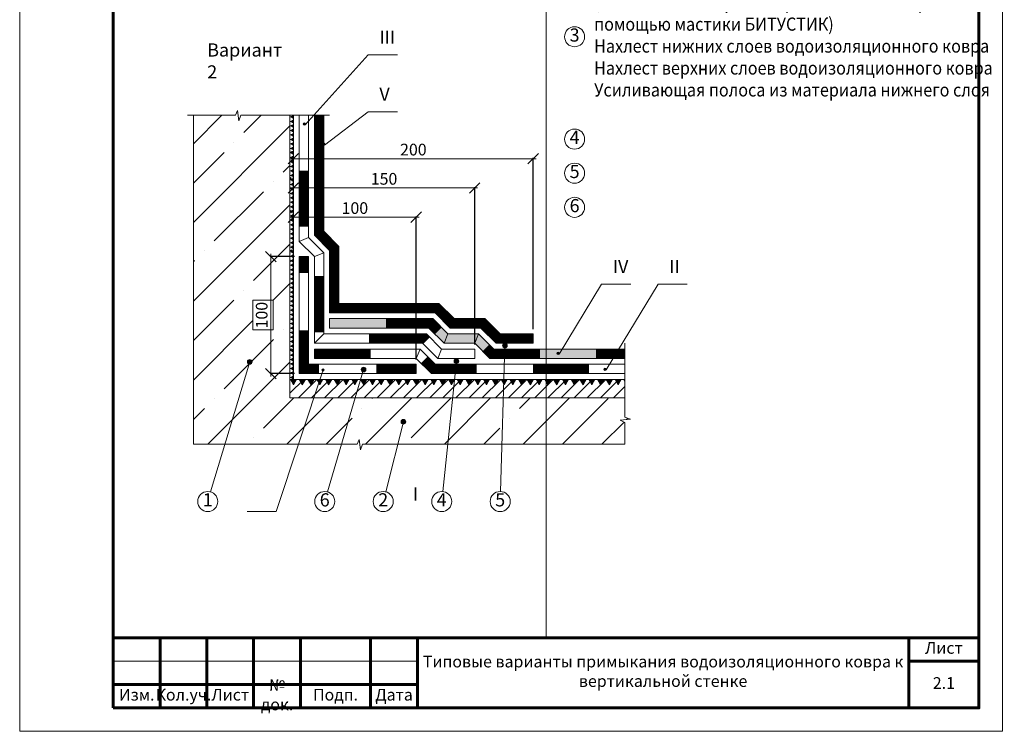
# Model space of a CAD drawing. Units: millimetres. Extents: x -783 to 35313, y 5914 to 18730.
# Drawn here: x 13607 to 15291, y 15625 to 16841 of the extents above; entities that cross this region are included whole.
import ezdxf
from ezdxf.enums import TextEntityAlignment as Align

# ---------------------------------------------------------------- set-up
doc = ezdxf.new("R2010")
doc.units = ezdxf.units.MM
doc.layers.get('0').update_dxf_attribs({"lineweight": 9})
doc.layers.get('Defpoints').update_dxf_attribs({"color": 8, "lineweight": 0})
for name, color, linetype, lineweight in [('Внутренняя рамка', 7, 'Continuous', 60), ('Выноска', 7, 'Continuous', 9), ('Граница чертежа на печать', 7, 'Continuous', 15), ('Конструктив', 7, 'Continuous', 15), ('Размеры', 7, 'Continuous', 9), ('Сейфити КЕРАМИК', 140, 'Continuous', 15), ('Сейфити обойма черная', 7, 'Continuous', 15), ('Сейфити праймер', 7, 'Continuous', 15), ('Сейфити усиление', 1, 'Continuous', 15), ('Сейфити ЭПП', 5, 'Continuous', 9), ('Стяжка', 7, 'Continuous', 15), ('Текст', 7, 'Continuous', 15), ('Флажок', 7, 'Continuous', 9), ('Штукатурка', 7, 'Continuous', 15)]:
    doc.layers.add(name, color=color, linetype=linetype, lineweight=lineweight)
doc.styles.add('GOST-2.304_Type-B', font='txt')
doc.styles.add('GOST-2.304_Type-B_shrink', font='txt', dxfattribs={"width": 0.8})
doc.styles.add('Размеры', font='mipgost.shx', dxfattribs={"oblique": 15, "height": 30})
doc.dimstyles.new('dimention 1', dxfattribs={"dimtxt": 20, "dimasz": 18, "dimexe": 1.25, "dimexo": 8, "dimgap": 3, "dimtad": 1, "dimtxsty": 'Размеры', "dimblk": 'OBLIQUE', "dimcen": 2.5, "dimdle": 5, "dimclrd": 256, "dimclre": 256, "dimadec": 5, "dimazin": 0, "dimtfac": 1, "dimtmove": 0, "dimatfit": 3, "dimfxl": 1, "dimlwd": -1, "dimarcsym": 0})

# ---------------------------------------------------------------- blocks, each defined once
blk = doc.blocks.new('точка')
at = {"layer": 'Флажок', "lineweight": 0}
h = blk.add_hatch(color=0, dxfattribs=at)
h.dxf.hatch_style = 1
h.paths.add_polyline_path([(-4, 0, 1), (4, 0, 1)])
blk.add_circle((0, 0), 4, dxfattribs=at)
blk.add_circle((0, 0), 4, dxfattribs=at)
blk = doc.blocks.new('Праймер Сейфити')
at = {"layer": 'Сейфити праймер'}
for points in [[(15357.6, 13322.4), (15350.6, 13322.4), (15354.1, 13316.3)], [(15367.6, 13322.4), (15360.6, 13322.4), (15364.1, 13316.3)], [(15377.6, 13322.4), (15370.6, 13322.4), (15374.1, 13316.3)], [(15387.6, 13322.4), (15380.6, 13322.4), (15384.1, 13316.3)], [(15397.6, 13322.4), (15390.6, 13322.4), (15394.1, 13316.3)], [(15407.6, 13322.4), (15400.6, 13322.4), (15404.1, 13316.3)], [(15417.6, 13322.4), (15410.6, 13322.4), (15414.1, 13316.3)], [(15427.6, 13322.4), (15420.6, 13322.4), (15424.1, 13316.3)], [(15437.6, 13322.4), (15430.6, 13322.4), (15434.1, 13316.3)], [(15447.6, 13322.4), (15440.6, 13322.4), (15444.1, 13316.3)], [(15457.6, 13322.4), (15450.6, 13322.4), (15454.1, 13316.3)], [(15467.6, 13322.4), (15460.6, 13322.4), (15464.1, 13316.3)], [(15477.6, 13322.4), (15470.6, 13322.4), (15474.1, 13316.3)], [(15487.6, 13322.4), (15480.6, 13322.4), (15484.1, 13316.3)], [(15497.6, 13322.4), (15490.6, 13322.4), (15494.1, 13316.3)], [(15507.6, 13322.4), (15500.6, 13322.4), (15504.1, 13316.3)], [(15517.6, 13322.4), (15510.6, 13322.4), (15514.1, 13316.3)], [(15527.6, 13322.4), (15520.6, 13322.4), (15524.1, 13316.3)], [(15537.6, 13322.4), (15530.6, 13322.4), (15534.1, 13316.3)], [(15547.6, 13322.4), (15540.6, 13322.4), (15544.1, 13316.3)], [(15557.6, 13322.4), (15550.6, 13322.4), (15554.1, 13316.3)], [(15567.6, 13322.4), (15560.6, 13322.4), (15564.1, 13316.3)], [(15577.6, 13322.4), (15570.6, 13322.4), (15574.1, 13316.3)], [(15587.6, 13322.4), (15580.6, 13322.4), (15584.1, 13316.3)], [(15597.6, 13322.4), (15590.6, 13322.4), (15594.1, 13316.3)]]:
    blk.add_hatch(color=256, dxfattribs=at).paths.add_polyline_path(points)
for points in [[(15354.1, 13316.3), (15357.6, 13322.4), (15350.6, 13322.4)], [(15364.1, 13316.3), (15367.6, 13322.4), (15360.6, 13322.4)], [(15374.1, 13316.3), (15377.6, 13322.4), (15370.6, 13322.4)], [(15384.1, 13316.3), (15387.6, 13322.4), (15380.6, 13322.4)], [(15394.1, 13316.3), (15397.6, 13322.4), (15390.6, 13322.4)], [(15404.1, 13316.3), (15407.6, 13322.4), (15400.6, 13322.4)], [(15414.1, 13316.3), (15417.6, 13322.4), (15410.6, 13322.4)], [(15424.1, 13316.3), (15427.6, 13322.4), (15420.6, 13322.4)], [(15434.1, 13316.3), (15437.6, 13322.4), (15430.6, 13322.4)], [(15444.1, 13316.3), (15447.6, 13322.4), (15440.6, 13322.4)], [(15454.1, 13316.3), (15457.6, 13322.4), (15450.6, 13322.4)], [(15464.1, 13316.3), (15467.6, 13322.4), (15460.6, 13322.4)], [(15474.1, 13316.3), (15477.6, 13322.4), (15470.6, 13322.4)], [(15484.1, 13316.3), (15487.6, 13322.4), (15480.6, 13322.4)], [(15494.1, 13316.3), (15497.6, 13322.4), (15490.6, 13322.4)], [(15504.1, 13316.3), (15507.6, 13322.4), (15500.6, 13322.4)], [(15514.1, 13316.3), (15517.6, 13322.4), (15510.6, 13322.4)], [(15524.1, 13316.3), (15527.6, 13322.4), (15520.6, 13322.4)], [(15534.1, 13316.3), (15537.6, 13322.4), (15530.6, 13322.4)], [(15544.1, 13316.3), (15547.6, 13322.4), (15540.6, 13322.4)], [(15554.1, 13316.3), (15557.6, 13322.4), (15550.6, 13322.4)], [(15564.1, 13316.3), (15567.6, 13322.4), (15560.6, 13322.4)], [(15574.1, 13316.3), (15577.6, 13322.4), (15570.6, 13322.4)], [(15584.1, 13316.3), (15587.6, 13322.4), (15580.6, 13322.4)], [(15594.1, 13316.3), (15597.6, 13322.4), (15590.6, 13322.4)]]:
    blk.add_lwpolyline(points, close=True, dxfattribs=at)
blk = doc.blocks.new('_Oblique')
at = {"color": 0, "linetype": 'ByBlock', "lineweight": -2}
blk.add_line((-0.5, -0.5), (0.5, 0.5), dxfattribs=at)
blk = doc.blocks.new('*D33')
at = {"layer": 'Defpoints', "color": 0, "transparency": 16777216}
for p in [(14285.2, 16503.7), (14285.2, 16252.2), (14075.2, 16220.8)]:
    blk.add_point(p, dxfattribs=at)
at = {"layer": 'Размеры', "transparency": 16777216}
blk.add_line((14070.2, 16503.7), (14290.2, 16503.7), dxfattribs=at)
at = {"layer": 'Размеры', "lineweight": -2, "transparency": 16777216}
for p, q in [((14075.2, 16228.8), (14075.2, 16505)), ((14285.2, 16260.2), (14285.2, 16505))]:
    blk.add_line(p, q, dxfattribs=at)
at = {"layer": 'Размеры', "transparency": 16777216, "xscale": 18, "yscale": 18, "zscale": 18, "rotation": 180}
blk.add_blockref('_Oblique', (14075.2, 16503.7), dxfattribs=at)
at = {"layer": 'Размеры', "transparency": 16777216, "xscale": 18, "yscale": 18, "zscale": 18}
blk.add_blockref('_Oblique', (14285.2, 16503.7), dxfattribs=at)
at = {"layer": 'Размеры', "color": 0, "transparency": 16777216, "insert": (14180.3, 16516.7), "char_height": 20, "attachment_point": 5, "style": 'GOST-2.304_Type-B'}
blk.add_mtext('100', dxfattribs=at)
blk = doc.blocks.new('*D34')
at = {"layer": 'Defpoints', "color": 0, "transparency": 16777216}
for p in [(14385.2, 16553.7), (14385.2, 16278.2), (14075.2, 16220.8)]:
    blk.add_point(p, dxfattribs=at)
at = {"layer": 'Размеры', "transparency": 16777216}
blk.add_line((14070.2, 16553.7), (14390.2, 16553.7), dxfattribs=at)
at = {"layer": 'Размеры', "lineweight": -2, "transparency": 16777216}
for p, q in [((14075.2, 16228.8), (14075.2, 16555)), ((14385.2, 16286.2), (14385.2, 16555))]:
    blk.add_line(p, q, dxfattribs=at)
at = {"layer": 'Размеры', "transparency": 16777216, "xscale": 18, "yscale": 18, "zscale": 18, "rotation": 180}
blk.add_blockref('_Oblique', (14075.2, 16553.7), dxfattribs=at)
at = {"layer": 'Размеры', "transparency": 16777216, "xscale": 18, "yscale": 18, "zscale": 18}
blk.add_blockref('_Oblique', (14385.2, 16553.7), dxfattribs=at)
at = {"layer": 'Размеры', "color": 0, "transparency": 16777216, "insert": (14230.2, 16566.7), "char_height": 20, "attachment_point": 5, "style": 'GOST-2.304_Type-B'}
blk.add_mtext('150', dxfattribs=at)
blk = doc.blocks.new('*D35')
at = {"layer": 'Defpoints', "color": 0, "transparency": 16777216}
for p in [(14485.2, 16603.7), (14485.2, 16304.2), (14075.2, 16220.8)]:
    blk.add_point(p, dxfattribs=at)
at = {"layer": 'Размеры', "transparency": 16777216}
blk.add_line((14070.2, 16603.7), (14490.2, 16603.7), dxfattribs=at)
at = {"layer": 'Размеры', "lineweight": -2, "transparency": 16777216}
for p, q in [((14075.2, 16228.8), (14075.2, 16605)), ((14485.2, 16312.2), (14485.2, 16605))]:
    blk.add_line(p, q, dxfattribs=at)
at = {"layer": 'Размеры', "transparency": 16777216, "xscale": 18, "yscale": 18, "zscale": 18, "rotation": 180}
blk.add_blockref('_Oblique', (14075.2, 16603.7), dxfattribs=at)
at = {"layer": 'Размеры', "transparency": 16777216, "xscale": 18, "yscale": 18, "zscale": 18}
blk.add_blockref('_Oblique', (14485.2, 16603.7), dxfattribs=at)
at = {"layer": 'Размеры', "color": 0, "transparency": 16777216, "insert": (14280.3, 16616.7), "char_height": 20, "attachment_point": 5, "style": 'GOST-2.304_Type-B'}
blk.add_mtext('200', dxfattribs=at)
blk = doc.blocks.new('*T46')
at = {"layer": 'Граница чертежа на печать', "color": 0, "linetype": 'Continuous', "lineweight": 60, "transparency": 16777216}
for p, q in [((0, 0), (1480, 0)), ((0, 0), (0, -120)), ((80, 0), (80, -120)), ((160, 0), (160, -120)), ((240, 0), (240, -120)), ((320, 0), (320, -120)), ((440, 0), (440, -120)), ((520, 0), (520, -120)), ((1360, 0), (1360, -120)), ((1480, 0), (1480, -120)), ((1360, -40), (1480, -40)), ((0, -80), (520, -80)), ((0, -120), (1480, -120))]:
    blk.add_line(p, q, dxfattribs=at)
at = {"layer": 'Граница чертежа на печать', "color": 0, "linetype": 'Continuous', "transparency": 16777216}
blk.add_line((0, -40), (520, -40), dxfattribs=at)
at = {"layer": 'Граница чертежа на печать', "color": 0, "linetype": 'Continuous', "transparency": 16777216, "char_height": 20, "attachment_point": 5}
for s, insert, width, style in [('Лист', (1420, -20), 104, 'GOST-2.304_Type-B'), ('Типовые варианты примыкания водоизоляционного ковра к вертикальной стенке', (940, -60), 824, 'GOST-2.304_Type-B'), ('2.1', (1420, -80), 104, 'GOST-2.304_Type-B'), ('№ док.', (280, -100), 72, 'GOST-2.304_Type-B_shrink'), ('Изм.', (40, -100), 64, 'GOST-2.304_Type-B'), ('Кол.уч.', (120, -100), 72, 'GOST-2.304_Type-B_shrink'), ('Лист', (200, -100), 64, 'GOST-2.304_Type-B'), ('Подп.', (380, -100), 104, 'GOST-2.304_Type-B'), ('Дата', (480, -100), 64, 'GOST-2.304_Type-B_shrink')]:
    blk.add_mtext(s, dxfattribs=dict(at, insert=insert, width=width, style=style))
blk = doc.blocks.new('*D41')
at = {"layer": 'Defpoints', "color": 0, "transparency": 16777216}
for p in [(14036.6, 16436.2), (14085.2, 16436.2), (14085.2, 16236.2)]:
    blk.add_point(p, dxfattribs=at)
at = {"layer": 'Размеры', "lineweight": -2, "transparency": 16777216}
for p, q in [((14077.2, 16436.2), (14035.3, 16436.2)), ((14077.2, 16236.2), (14035.3, 16236.2))]:
    blk.add_line(p, q, dxfattribs=at)
at = {"layer": 'Размеры', "transparency": 16777216}
blk.add_line((14036.6, 16231.2), (14036.6, 16441.2), dxfattribs=at)
at = {"layer": 'Размеры', "transparency": 16777216, "xscale": 18, "yscale": 18, "zscale": 18}
for p, rotation in [((14036.6, 16436.2), 90), ((14036.6, 16236.2), 270)]:
    blk.add_blockref('_Oblique', p, dxfattribs=dict(at, rotation=rotation))
at = {"layer": 'Размеры', "color": 0, "transparency": 16777216, "insert": (14023.6, 16336.2), "char_height": 20, "attachment_point": 5, "rotation": 90, "style": 'GOST-2.304_Type-B'}
blk.add_mtext('100', dxfattribs=at)

msp = doc.modelspace()

# ---------------------------------------------------------------- hatches: boundary and pattern name
h = msp.add_hatch()
h.set_pattern_fill('ANSI31', color=256, scale=5)
h.set_pattern_definition([(45, (-3181.545, 4699.216), (-11.22532, 11.22532), [])])
h.paths.add_polyline_path([(14641.962, 16226.219), (14069.154, 16226.219), (14069.154, 16194.719), (14641.962, 16194.719)])
at = {"layer": 'Конструктив', "lineweight": 0}
h = msp.add_hatch(dxfattribs=at)
h.set_pattern_fill('ANSI35', color=256, scale=15)
h.set_pattern_definition([(45, (1109.3, 12724.94), (-67.3519, 67.3519), []), (45, (1176.65, 12724.94), (-67.3519, 67.3519), [119.0625, -23.8125, 0, -23.8125])])
edge = h.paths.add_edge_path()
edge.add_arc((14778.776, 15934.996), 4.54, 0, 360)
h.paths.add_polyline_path([(14040.481, 16311.005), (14005.793, 16311.005), (14005.793, 16361.625), (14040.481, 16361.625)])
h.paths.add_polyline_path([(13976.156, 16678.131), (13904.154, 16678.131), (13904.154, 16115.577), (14184.15, 16115.577), (14187.82, 16123.798), (14189.917, 16105.752), (14193.292, 16115.577), (14641.962, 16115.577), (14641.962, 16152.758), (14633.74, 16156.428), (14651.787, 16158.526), (14641.962, 16161.9), (14641.962, 16194.719), (14069.154, 16194.719), (14069.154, 16678.131), (13985.298, 16678.131), (13981.924, 16668.306), (13979.826, 16686.352)])
h = msp.add_hatch(dxfattribs=at)
h.set_pattern_fill('AR-CONC', color=256, scale=0.15)
h.set_pattern_definition([(50, (27342.306, 114855.24), (27.3277003, -2.390863), [2.8575, -31.4325]), (355, (27342.306, 114855.24), (-5.286513, 28.658527), [2.286, -25.146088]), (100.451445, (27344.583, 114855.042), (22.041187, 26.267663), [2.428501, -26.713537]), (46.1842, (27342.306, 114862.86), (40.661856, -6.306349), [4.28625, -47.14875]), (96.635558, (27345.694, 114862.335), (35.61062, 37.113919), [3.642753, -40.070341]), (351.18415, (27342.306, 114862.86), (35.61062, 37.113919), [3.428995, -37.71896]), (21, (27346.116, 114860.956), (22.7421587, -15.3397797), [2.8575, -31.4325]), (326, (27346.116, 114860.956), (9.270304, 27.628195), [2.286, -25.146]), (71.451445, (27348.01, 114859.677), (32.012463, 12.288415), [2.428501, -26.713491]), (37.5, (27342.306, 114855.241), (0.4632905, 12.6832558), [0, -24.8412, 0, -25.527, 0, -25.24125]), (7.5, (27342.306, 114855.241), (10.0229494, 15.0270862), [0, -14.5542, 0, -24.2697, 0, -9.62025]), (327.5, (27333.81, 114855.241), (20.3385893, -0.8593116), [0, -9.525, 0, -29.718, 0, -39.4335]), (317.5, (27330, 114855.24), (22.2193772, 3.8139737), [0, -12.3825, 0, -19.7358, 0, -28.0035])])
h.paths.add_polyline_path([(14069.154, 16226.219), (14075.154, 16226.219), (14075.154, 16678.131), (14069.154, 16678.131)])
at = {"layer": 'Сейфити праймер'}
for points in [[(14075.154, 16672.37), (14075.154, 16677.75), (14070.495, 16675.06)], [(14075.154, 16664.69), (14075.154, 16670.07), (14070.495, 16667.38)], [(14075.154, 16657.01), (14075.154, 16662.39), (14070.495, 16659.7)], [(14075.154, 16265.347), (14075.154, 16270.728), (14070.495, 16268.037)], [(14075.154, 16257.667), (14075.154, 16263.048), (14070.495, 16260.357)], [(14075.154, 16249.987), (14075.154, 16255.368), (14070.495, 16252.677)], [(14075.154, 16242.307), (14075.154, 16247.688), (14070.495, 16244.997)], [(14075.154, 16234.627), (14075.154, 16240.008), (14070.495, 16237.317)], [(14075.154, 16226.947), (14075.154, 16232.328), (14070.495, 16229.637)], [(14080.663, 16226.219), (14070.154, 16226.219), (14075.409, 16217.118)], [(14095.663, 16226.219), (14085.154, 16226.219), (14090.409, 16217.118)], [(14110.663, 16226.219), (14100.154, 16226.219), (14105.409, 16217.118)], [(14125.663, 16226.219), (14115.154, 16226.219), (14120.409, 16217.118)], [(14140.663, 16226.219), (14130.154, 16226.219), (14135.409, 16217.118)], [(14155.663, 16226.219), (14145.154, 16226.219), (14150.409, 16217.118)], [(14170.663, 16226.219), (14160.154, 16226.219), (14165.409, 16217.118)], [(14185.663, 16226.219), (14175.154, 16226.219), (14180.409, 16217.118)], [(14200.663, 16226.219), (14190.154, 16226.219), (14195.409, 16217.118)], [(14215.663, 16226.219), (14205.154, 16226.219), (14210.409, 16217.118)], [(14230.663, 16226.219), (14220.154, 16226.219), (14225.409, 16217.118)], [(14245.663, 16226.219), (14235.154, 16226.219), (14240.409, 16217.118)], [(14260.663, 16226.219), (14250.154, 16226.219), (14255.409, 16217.118)], [(14275.663, 16226.219), (14265.154, 16226.219), (14270.409, 16217.118)], [(14290.663, 16226.219), (14280.154, 16226.219), (14285.409, 16217.118)], [(14305.663, 16226.219), (14295.154, 16226.219), (14300.409, 16217.118)], [(14320.663, 16226.219), (14310.154, 16226.219), (14315.409, 16217.118)], [(14335.663, 16226.219), (14325.154, 16226.219), (14330.409, 16217.118)], [(14350.663, 16226.219), (14340.154, 16226.219), (14345.409, 16217.118)], [(14365.663, 16226.219), (14355.154, 16226.219), (14360.409, 16217.118)], [(14380.663, 16226.219), (14370.154, 16226.219), (14375.409, 16217.118)], [(14395.663, 16226.219), (14385.154, 16226.219), (14390.409, 16217.118)], [(14410.663, 16226.219), (14400.154, 16226.219), (14405.409, 16217.118)], [(14425.663, 16226.219), (14415.154, 16226.219), (14420.409, 16217.118)], [(14440.663, 16226.219), (14430.154, 16226.219), (14435.409, 16217.118)], [(14455.663, 16226.219), (14445.154, 16226.219), (14450.409, 16217.118)], [(14470.663, 16226.219), (14460.154, 16226.219), (14465.409, 16217.118)], [(14485.663, 16226.219), (14475.154, 16226.219), (14480.409, 16217.118)], [(14500.663, 16226.219), (14490.154, 16226.219), (14495.409, 16217.118)], [(14515.663, 16226.219), (14505.154, 16226.219), (14510.409, 16217.118)], [(14530.663, 16226.219), (14520.154, 16226.219), (14525.409, 16217.118)], [(14545.663, 16226.219), (14535.154, 16226.219), (14540.409, 16217.118)], [(14560.663, 16226.219), (14550.154, 16226.219), (14555.409, 16217.118)], [(14575.663, 16226.219), (14565.154, 16226.219), (14570.409, 16217.118)], [(14590.663, 16226.219), (14580.154, 16226.219), (14585.409, 16217.118)], [(14605.663, 16226.219), (14595.154, 16226.219), (14600.409, 16217.118)], [(14620.663, 16226.219), (14610.154, 16226.219), (14615.409, 16217.118)], [(14635.663, 16226.219), (14625.154, 16226.219), (14630.409, 16217.118)]]:
    msp.add_hatch(color=256, dxfattribs=at).paths.add_polyline_path(points)
at = {"layer": 'Стяжка'}
h = msp.add_hatch(color=256, dxfattribs=at)
h.dxf.hatch_style = 1
h.paths.add_polyline_path([(14313.321, 16330.219), (14137.154, 16330.219), (14137.154, 16314.219), (14306.693, 16314.219)])
h.paths.add_polyline_path([(14339.321, 16304.219), (14313.321, 16330.219), (14306.693, 16314.219), (14332.693, 16288.219)])
h.paths.add_polyline_path([(14391.782, 16304.219), (14339.321, 16304.219), (14332.693, 16288.219), (14385.154, 16288.219)])
h.paths.add_polyline_path([(14391.782, 16304.219), (14385.154, 16288.219), (14411.154, 16262.219), (14417.782, 16278.219)])
h.paths.add_polyline_path([(14525.827, 16270.795, -1), (14529.827, 16270.795, -0.13686285), (14529.538, 16269.76), (14534.677, 16278.219), (14507.294, 16278.219), (14507.294, 16262.219), (14621.662, 16262.219), (14631.342, 16278.219), (14534.961, 16278.219), (14529.538, 16269.76, -0.75922716)])
h.paths.add_polyline_path([(14507.294, 16278.219), (14436.649, 16278.219), (14436.166, 16262.219), (14507.294, 16262.219)])

# ---------------------------------------------------------------- linework, layer by layer
at = {"lineweight": 9}
for points in [[(13894.154, 16678.131), (13976.156, 16678.131), (13979.826, 16686.352), (13981.924, 16668.306), (13985.298, 16678.131), (14137.154, 16678.131)], [(14641.962, 16115.577), (14641.962, 16152.758), (14633.74, 16156.428), (14651.787, 16158.526), (14641.962, 16161.9), (14641.962, 16288.219)], [(13904.154, 16115.577), (14184.15, 16115.577), (14187.82, 16123.798), (14189.917, 16105.752), (14193.292, 16115.577), (14641.962, 16115.577)]]:
    msp.add_lwpolyline(points, dxfattribs=at)
at = {"layer": 'Defpoints'}
for p, q in [((14507.294, 15784.628), (14507.294, 17960.628)), ((14127.154, 16479.616), (14111.155, 16472.988)), ((14085.154, 16462.219), (14101.154, 16468.846)), ((14153.154, 16453.616), (14137.154, 16446.989)), ((14111.154, 16436.219), (14127.154, 16442.846)), ((14153.154, 16356.219), (14137.154, 16340.219)), ((14324.09, 16356.219), (14317.463, 16340.219)), ((14306.693, 16314.219), (14313.321, 16330.219)), ((14350.09, 16330.219), (14343.463, 16314.219)), ((14402.551, 16330.219), (14395.924, 16314.219)), ((14111.154, 16288.219), (14127.154, 16304.219)), ((14295.924, 16288.219), (14302.551, 16304.219)), ((14332.693, 16288.219), (14339.321, 16304.219)), ((14385.154, 16288.219), (14391.782, 16304.219)), ((14421.924, 16288.219), (14428.551, 16304.219)), ((14285.154, 16262.219), (14291.782, 16278.219)), ((14321.924, 16262.219), (14328.551, 16278.219)), ((14411.154, 16262.219), (14417.782, 16278.219)), ((14101.154, 16252.219), (14085.154, 16236.219)), ((14311.154, 16236.219), (14317.782, 16252.219))]:
    msp.add_line(p, q, dxfattribs=at)
msp.add_lwpolyline([(14040.481, 16311.005), (14040.481, 16361.625), (14005.793, 16361.625), (14005.793, 16311.005)], close=True, dxfattribs=at)
at = {"layer": 'Внутренняя рамка'}
msp.add_lwpolyline([(13767.294, 15664.628), (13767.294, 17960.628), (15247.294, 17960.628), (15247.294, 15664.628), (13767.294, 15664.628)], dxfattribs=at)
at = {"layer": 'Выноска'}
for p, q in [((14203.2, 16781.473), (14095.521, 16661.487)), ((14253.2, 16781.473), (14203.2, 16781.473)), ((14203.2, 16683.905), (14128.533, 16626.833)), ((14253.2, 16683.905), (14203.2, 16683.905)), ((14602.179, 16389.326), (14529.659, 16269.455)), ((14652.179, 16389.326), (14602.179, 16389.326)), ((14698.559, 16389.326), (14609.789, 16242.593)), ((14748.559, 16389.326), (14698.559, 16389.326)), ((14429.288, 16034.641), (14436.827, 16284.104)), ((13933.706, 16033.923), (14000.496, 16256.262)), ((14330.549, 16034.556), (14353.793, 16257.504)), ((14045.99, 16000.331), (14125.992, 16242.694)), ((14133.611, 16033.952), (14195.137, 16243.159)), ((14232.97, 16034.127), (14263.204, 16153.867)), ((14045.99, 16000.331), (13995.99, 16000.331))]:
    msp.add_line(p, q, dxfattribs=at)
for centre in [(14555.957, 16812.226), (14555.957, 16637.227), (14555.957, 16578.894), (14555.957, 16520.561), (13928.77, 16017.49), (14128.77, 16017.49), (14228.77, 16017.49), (14328.77, 16017.49), (14428.77, 16017.49)]:
    msp.add_circle(centre, 17.159, dxfattribs=at)
at = {"layer": 'Граница чертежа на печать'}
msp.add_lwpolyline([(13607.294, 15624.628), (13607.294, 18000.628), (15287.294, 18000.628), (15287.294, 15624.628), (13607.294, 15624.628)], dxfattribs=at)
at = {"layer": 'Конструктив', "lineweight": 9}
for points in [[(13904.154, 16678.131), (13904.154, 16115.577)], [(14069.154, 16678.131), (14069.154, 16360.719)], [(14069.154, 16360.719), (14069.154, 16194.719)]]:
    msp.add_lwpolyline(points, dxfattribs=at)
at = {"layer": 'Сейфити КЕРАМИК', "const_width": 16}
msp.add_lwpolyline([(14119.154, 16678.131), (14119.155, 16476.302), (14145.154, 16450.302), (14145.154, 16348.219), (14320.777, 16348.219), (14346.777, 16322.219), (14399.237, 16322.219), (14425.237, 16296.219), (14485.154, 16296.219)], dxfattribs=at)
at = {"layer": 'Сейфити обойма черная'}
for p, q in [((14111.154, 16678.131), (14119.154, 16678.131)), ((14111.154, 16678.131), (14111.154, 16472.989)), ((14127.154, 16678.131), (14119.154, 16678.131)), ((14127.154, 16678.131), (14127.154, 16479.616)), ((14127.154, 16479.616), (14153.154, 16453.616)), ((14111.154, 16472.989), (14137.154, 16446.989)), ((14137.154, 16446.989), (14137.154, 16340.219)), ((14153.154, 16453.616), (14153.154, 16356.219)), ((14153.154, 16356.219), (14324.09, 16356.219)), ((14324.09, 16356.219), (14350.09, 16330.219)), ((14137.154, 16340.219), (14317.463, 16340.219)), ((14317.463, 16340.219), (14343.463, 16314.219)), ((14350.09, 16330.219), (14402.551, 16330.219)), ((14402.551, 16330.219), (14428.551, 16304.219)), ((14343.463, 16314.219), (14395.924, 16314.219)), ((14395.924, 16314.219), (14421.924, 16288.219)), ((14428.551, 16304.219), (14485.154, 16304.219)), ((14485.154, 16304.219), (14485.154, 16296.219)), ((14485.154, 16288.219), (14485.154, 16296.219)), ((14421.924, 16288.219), (14485.154, 16288.219))]:
    msp.add_line(p, q, dxfattribs=at)
at = {"layer": 'Сейфити обойма черная', "const_width": 16}
for points in [[(14119.155, 16583.316), (14119.155, 16678.131)], [(14145.154, 16412.99), (14145.154, 16450.302), (14119.155, 16476.302), (14119.155, 16487.316)], [(14263.838, 16348.219), (14167.838, 16348.219)], [(14450.224, 16296.219), (14425.237, 16296.219), (14399.237, 16322.219), (14360.093, 16322.219)]]:
    msp.add_lwpolyline(points, dxfattribs=at)
at = {"layer": 'Сейфити праймер'}
for points in [[(14070.495, 16675.06), (14075.154, 16672.37), (14075.154, 16677.75)], [(14070.495, 16667.38), (14075.154, 16664.69), (14075.154, 16670.07)], [(14070.495, 16659.7), (14075.154, 16657.01), (14075.154, 16662.39)], [(14070.495, 16268.037), (14075.154, 16265.347), (14075.154, 16270.728)], [(14070.495, 16260.357), (14075.154, 16257.667), (14075.154, 16263.048)], [(14070.495, 16252.677), (14075.154, 16249.987), (14075.154, 16255.368)], [(14070.495, 16244.997), (14075.154, 16242.307), (14075.154, 16247.688)], [(14070.495, 16237.317), (14075.154, 16234.627), (14075.154, 16240.008)], [(14070.495, 16229.637), (14075.154, 16226.947), (14075.154, 16232.328)], [(14075.409, 16217.118), (14080.663, 16226.219), (14070.154, 16226.219)], [(14090.409, 16217.118), (14095.663, 16226.219), (14085.154, 16226.219)], [(14105.409, 16217.118), (14110.663, 16226.219), (14100.154, 16226.219)], [(14120.409, 16217.118), (14125.663, 16226.219), (14115.154, 16226.219)], [(14135.409, 16217.118), (14140.663, 16226.219), (14130.154, 16226.219)], [(14150.409, 16217.118), (14155.663, 16226.219), (14145.154, 16226.219)], [(14165.409, 16217.118), (14170.663, 16226.219), (14160.154, 16226.219)], [(14180.409, 16217.118), (14185.663, 16226.219), (14175.154, 16226.219)], [(14195.409, 16217.118), (14200.663, 16226.219), (14190.154, 16226.219)], [(14210.409, 16217.118), (14215.663, 16226.219), (14205.154, 16226.219)], [(14225.409, 16217.118), (14230.663, 16226.219), (14220.154, 16226.219)], [(14240.409, 16217.118), (14245.663, 16226.219), (14235.154, 16226.219)], [(14255.409, 16217.118), (14260.663, 16226.219), (14250.154, 16226.219)], [(14270.409, 16217.118), (14275.663, 16226.219), (14265.154, 16226.219)], [(14285.409, 16217.118), (14290.663, 16226.219), (14280.154, 16226.219)], [(14300.409, 16217.118), (14305.663, 16226.219), (14295.154, 16226.219)], [(14315.409, 16217.118), (14320.663, 16226.219), (14310.154, 16226.219)], [(14330.409, 16217.118), (14335.663, 16226.219), (14325.154, 16226.219)], [(14345.409, 16217.118), (14350.663, 16226.219), (14340.154, 16226.219)], [(14360.409, 16217.118), (14365.663, 16226.219), (14355.154, 16226.219)], [(14375.409, 16217.118), (14380.663, 16226.219), (14370.154, 16226.219)], [(14390.409, 16217.118), (14395.663, 16226.219), (14385.154, 16226.219)], [(14405.409, 16217.118), (14410.663, 16226.219), (14400.154, 16226.219)], [(14420.409, 16217.118), (14425.663, 16226.219), (14415.154, 16226.219)], [(14435.409, 16217.118), (14440.663, 16226.219), (14430.154, 16226.219)], [(14450.409, 16217.118), (14455.663, 16226.219), (14445.154, 16226.219)], [(14465.409, 16217.118), (14470.663, 16226.219), (14460.154, 16226.219)], [(14480.409, 16217.118), (14485.663, 16226.219), (14475.154, 16226.219)], [(14495.409, 16217.118), (14500.663, 16226.219), (14490.154, 16226.219)], [(14510.409, 16217.118), (14515.663, 16226.219), (14505.154, 16226.219)], [(14525.409, 16217.118), (14530.663, 16226.219), (14520.154, 16226.219)], [(14540.409, 16217.118), (14545.663, 16226.219), (14535.154, 16226.219)], [(14555.409, 16217.118), (14560.663, 16226.219), (14550.154, 16226.219)], [(14570.409, 16217.118), (14575.663, 16226.219), (14565.154, 16226.219)], [(14585.409, 16217.118), (14590.663, 16226.219), (14580.154, 16226.219)], [(14600.409, 16217.118), (14605.663, 16226.219), (14595.154, 16226.219)], [(14615.409, 16217.118), (14620.663, 16226.219), (14610.154, 16226.219)], [(14630.409, 16217.118), (14635.663, 16226.219), (14625.154, 16226.219)]]:
    msp.add_lwpolyline(points, close=True, dxfattribs=at)
msp.add_lwpolyline([(14641.962, 16226.219), (14640.154, 16226.219), (14641.962, 16223.088)], dxfattribs=at)
at = {"layer": 'Сейфити усиление'}
for p, q in [((14085.154, 16436.219), (14093.154, 16436.219)), ((14085.154, 16436.219), (14085.154, 16236.219)), ((14101.154, 16436.219), (14093.154, 16436.219)), ((14101.154, 16436.219), (14101.154, 16252.219)), ((14101.154, 16252.219), (14285.154, 16252.219)), ((14285.154, 16252.219), (14285.154, 16244.219)), ((14285.154, 16236.219), (14285.154, 16244.219)), ((14085.154, 16236.219), (14285.154, 16236.219))]:
    msp.add_line(p, q, dxfattribs=at)
at = {"layer": 'Сейфити усиление', "lineweight": 9, "const_width": 16}
msp.add_lwpolyline([(14093.154, 16436.219), (14093.154, 16408.219)], dxfattribs=at)
at = {"layer": 'Сейфити усиление', "const_width": 16}
for points in [[(14093.154, 16310.219), (14093.154, 16244.219), (14119.154, 16244.219)], [(14217.154, 16244.219), (14285.154, 16244.219)]]:
    msp.add_lwpolyline(points, dxfattribs=at)
at = {"layer": 'Сейфити ЭПП'}
for p, q in [((14085.154, 16678.131), (14093.154, 16678.131)), ((14085.154, 16678.131), (14085.154, 16462.219)), ((14101.154, 16678.131), (14093.154, 16678.131)), ((14101.154, 16678.131), (14101.154, 16468.846)), ((14101.154, 16468.846), (14127.154, 16442.846)), ((14085.154, 16462.219), (14111.154, 16436.219)), ((14111.154, 16436.219), (14111.154, 16288.219)), ((14127.154, 16442.846), (14127.154, 16304.219)), ((14137.154, 16330.219), (14137.154, 16322.219)), ((14137.154, 16330.219), (14313.321, 16330.219)), ((14313.321, 16330.219), (14339.321, 16304.219)), ((14137.154, 16314.219), (14137.154, 16322.219)), ((14137.154, 16314.219), (14306.693, 16314.219)), ((14306.693, 16314.219), (14332.693, 16288.219)), ((14127.154, 16304.219), (14302.551, 16304.219)), ((14302.551, 16304.219), (14328.551, 16278.219)), ((14339.321, 16304.219), (14391.782, 16304.219)), ((14391.782, 16304.219), (14417.782, 16278.219)), ((14111.154, 16288.219), (14295.924, 16288.219)), ((14111.154, 16278.219), (14111.154, 16270.219)), ((14111.154, 16278.219), (14291.782, 16278.219)), ((14291.782, 16278.219), (14317.782, 16252.219)), ((14295.924, 16288.219), (14321.924, 16262.219)), ((14328.551, 16278.219), (14385.154, 16278.219)), ((14332.693, 16288.219), (14385.154, 16288.219)), ((14385.154, 16288.219), (14411.154, 16262.219)), ((14385.154, 16278.219), (14385.154, 16270.219)), ((14417.782, 16278.219), (14641.962, 16278.219)), ((14641.962, 16278.219), (14641.962, 16270.219)), ((14111.154, 16262.219), (14111.154, 16270.219)), ((14111.154, 16262.219), (14285.154, 16262.219)), ((14285.154, 16262.219), (14311.154, 16236.219)), ((14321.924, 16262.219), (14385.154, 16262.219)), ((14385.154, 16262.219), (14385.154, 16270.219)), ((14411.154, 16262.219), (14641.962, 16262.219)), ((14641.962, 16262.219), (14641.962, 16270.219)), ((14317.782, 16252.219), (14641.962, 16252.219)), ((14641.962, 16252.219), (14641.962, 16244.219)), ((14641.962, 16236.219), (14641.962, 16244.219)), ((14311.154, 16236.219), (14641.962, 16236.219))]:
    msp.add_line(p, q, dxfattribs=at)
at = {"layer": 'Сейфити ЭПП', "const_width": 16}
for points in [[(14093.154, 16487.316), (14093.154, 16583.316)], [(14119.154, 16306.99), (14119.154, 16402.99)], [(14233.566, 16322.219), (14310.007, 16322.219), (14323.007, 16309.219)], [(14204.421, 16296.219), (14299.237, 16296.219), (14302.773, 16292.683)], [(14207.154, 16270.219), (14111.154, 16270.219)], [(14404.475, 16280.212), (14414.468, 16270.219), (14496.77, 16270.376)], [(14592.77, 16270.376), (14641.962, 16270.376)], [(14299.075, 16259.612), (14314.468, 16244.219), (14388.675, 16244.219)], [(14484.675, 16244.219), (14580.675, 16244.219)]]:
    msp.add_lwpolyline(points, dxfattribs=at)
at = {"layer": 'Стяжка', "lineweight": 9}
for p, q in [((14069.154, 16226.219), (14641.962, 16226.219)), ((14069.154, 16194.719), (14641.962, 16194.719))]:
    msp.add_line(p, q, dxfattribs=at)
at = {"layer": 'Штукатурка', "lineweight": 9}
msp.add_lwpolyline([(14075.154, 16678.131), (14075.154, 16226.219)], dxfattribs=at)

# ---------------------------------------------------------------- block references
msp.add_blockref('*T46', (13767.294, 15784.628))
at = {"layer": 'Выноска', "lineweight": 0, "xscale": 0.5, "yscale": 0.5, "zscale": 0.5}
for p in [(14093.689, 16662.827), (14127.154, 16628.636), (14527.827, 16270.795), (14125.992, 16242.694), (14607.82, 16243.724)]:
    msp.add_blockref('точка', p, dxfattribs=at)
at = {"layer": 'Выноска', "lineweight": 0}
for p in [(14436.827, 16284.104), (14353.793, 16257.504), (14000.496, 16256.262), (14195.137, 16243.159), (14263.204, 16153.867)]:
    msp.add_blockref('точка', p, dxfattribs=at)
at = {"layer": 'Сейфити праймер', "lineweight": 9, "xscale": 0.7680000000000002, "yscale": 0.7680000000000002, "zscale": 0.7680000000000002, "rotation": 270}
for p in [(3843.553, 28443.946), (3843.553, 28251.954)]:
    msp.add_blockref('Праймер Сейфити', p, dxfattribs=at)

# ---------------------------------------------------------------- texts
at = {"layer": 'Текст', "lineweight": 9, "style": 'GOST-2.304_Type-B'}
for s, p in [('3', (14555.957, 16812.226)), ('4', (14555.957, 16637.227)), ('5', (14555.957, 16578.894)), ('6', (14555.957, 16520.561)), ('1', (13928.77, 16017.49)), ('6', (14128.77, 16017.49)), ('2', (14228.77, 16017.49)), ('4', (14328.77, 16017.49)), ('5', (14428.77, 16017.49))]:
    msp.add_text(s, height=22.5, dxfattribs=at).set_placement(p, align=Align.MIDDLE)
at = {"layer": 'Текст', "lineweight": 0, "char_height": 22.5, "attachment_point": 1}
for s, width, insert, style in [('{\\W0.9;Последовательность укладки слоев\\P^Iводоизоляционного ковра\\PВертикальная стенка\\PГоризонтальный участок основания\\PГалтель из жесткого минераловатного утеплителя\\P(вплавить в Сейфити Керамик ЭКП или приклеить с помощью мастики БИТУСТИК)\\PНахлест нижних слоев водоизоляционного ковра\\PНахлест верхних слоев водоизоляционного ковра\\PУсиливающая полоса из материала нижнего слоя}', 715.44618, (14589.415, 17070.148), 'GOST-2.304_Type-B_shrink'), ('III', 25.77441, (14222.217, 16822.761), 'GOST-2.304_Type-B'), ('Вариант 2', 145.87823, (13927.899, 16800.849), 'GOST-2.304_Type-B'), ('V', 25.77441, (14222.217, 16725.193), 'GOST-2.304_Type-B'), ('IV', 25.77441, (14621.196, 16430.615), 'GOST-2.304_Type-B'), ('II', 25.77441, (14717.576, 16430.615), 'GOST-2.304_Type-B'), ('\\pi11.7622;I', 25.77441, (14015.007, 16041.62), 'GOST-2.304_Type-B')]:
    msp.add_mtext_dynamic_manual_height_columns(s, width=width, gutter_width=100, heights=[0], dxfattribs=dict(at, insert=insert, style=style))

# ---------------------------------------------------------------- dimensions: what is measured, and where the dimension line sits
at = {"layer": 'Размеры'}
for base, p2, text, picture, middle in [((14485.154, 16603.741), (14485.154, 16304.219), '200', '*D35', (14280.281, 16603.741)), ((14385.154, 16553.741), (14385.154, 16278.219), '150', '*D34', (14230.154, 16553.741)), ((14285.154, 16503.741), (14285.154, 16252.219), '100', '*D33', (14180.281, 16503.741))]:
    dim = msp.add_linear_dim(base=base, p1=(14075.154, 16220.762), p2=p2, text=text, dimstyle='dimention 1', override={"dimtxsty": 'GOST-2.304_Type-B'}, dxfattribs=at)
    dim.commit()
    dim.dimension.update_dxf_attribs({"geometry": picture, "text_midpoint": middle, "dimtype": 160})
dim = msp.add_linear_dim(base=(14036.569, 16436.219), p1=(14085.154, 16236.219), p2=(14085.154, 16436.219), angle=90, text='100', dimstyle='dimention 1', override={"dimtxsty": 'GOST-2.304_Type-B'}, dxfattribs=at)
dim.commit()
dim.dimension.update_dxf_attribs({"geometry": '*D41', "text_midpoint": (14036.569, 16336.219), "dimtype": 160})

doc.saveas('drawing.dxf')
